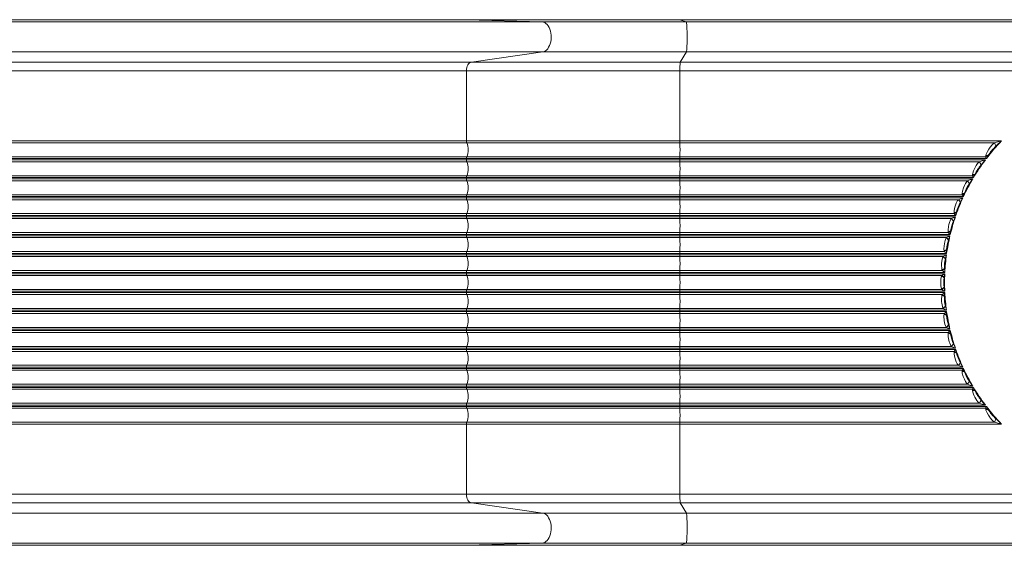
# Model space of a CAD drawing. Units: millimetres. Extents: x -5581 to 4363, y -2520 to 2457.
# Drawn here: x 1075 to 2218, y -241 to 369 of the extents above; entities that cross this region are included whole.
import ezdxf

# ---------------------------------------------------------------- set-up
doc = ezdxf.new("R2010")
doc.units = ezdxf.units.MM

msp = doc.modelspace()

# ---------------------------------------------------------------- linework, layer by layer
at = {"color": 8, "linetype": 'Continuous', "lineweight": 15}
for p, q in [((1681.573, 366.494), (322.51, 366.494)), ((1599.414, 319.781), (308.263, 319.781)), ((1599.414, -191.816), (308.263, -191.816)), ((1681.573, -238.529), (323.594, -238.529))]:
    msp.add_line(p, q, dxfattribs=at)
at = {"color": 7, "linetype": 'Continuous', "lineweight": 15}
for p, q in [((329.079, 368.982), (1593.74, 368.982)), ((1593.847, 368.981), (329.133, 368.981)), ((1593.74, 368.982), (1841.59, 368.982)), ((1593.847, 368.981), (1681.573, 366.494)), ((1841.599, 368.981), (1593.847, 368.981)), ((1681.573, 366.494), (1849.056, 366.494)), ((1841.59, 368.982), (2347.669, 368.982)), ((1841.599, 368.981), (1849.056, 366.494)), ((2347.678, 368.981), (1841.599, 368.981)), ((1849.056, 366.494), (2254.895, 366.494)), ((1682.324, 331.563), (320.013, 331.563)), ((1682.324, 331.563), (1599.414, 319.781)), ((1682.324, 331.563), (1849.12, 331.563)), ((1849.12, 331.563), (1842.072, 319.781)), ((1849.12, 331.563), (2253.782, 331.563)), ((1593.794, 309.819), (328.926, 309.819)), ((1593.794, 309.819), (1593.794, 228.229)), ((1593.794, 309.819), (1841.594, 309.819)), ((1599.414, 319.781), (1842.072, 319.781)), ((1841.594, 309.819), (1841.594, 228.229)), ((1841.594, 309.819), (2309.998, 309.819)), ((1842.072, 319.781), (2304.261, 319.781)), ((1594.183, 226.072), (328.635, 226.072)), ((1593.794, 228.229), (328.926, 228.229)), ((1593.794, 228.229), (1841.594, 228.229)), ((1594.183, 226.072), (1841.627, 226.072)), ((1841.594, 228.229), (2215.047, 228.229)), ((1841.627, 226.072), (2206.572, 226.072)), ((1594.183, 209.893), (328.635, 209.893)), ((1593.794, 207.736), (328.926, 207.736)), ((1593.794, 206.229), (328.926, 206.229)), ((1593.794, 207.736), (1593.794, 206.229)), ((1593.794, 207.736), (1841.594, 207.736)), ((1593.794, 206.229), (1841.594, 206.229)), ((1594.183, 209.893), (1841.627, 209.893)), ((1841.594, 207.736), (1841.594, 206.229)), ((1841.594, 207.736), (2197.507, 207.736)), ((1841.594, 206.229), (2196.369, 206.229)), ((1841.627, 209.893), (2196.676, 209.893)), ((1594.183, 204.072), (328.635, 204.072)), ((1594.183, 204.072), (1841.627, 204.072)), ((1841.627, 204.072), (2189.18, 204.072)), ((1594.183, 187.893), (328.635, 187.893)), ((1593.794, 185.736), (328.926, 185.736)), ((1593.794, 184.229), (328.926, 184.229)), ((1593.794, 185.736), (1593.794, 184.229)), ((1593.794, 185.736), (1841.594, 185.736)), ((1593.794, 184.229), (1841.594, 184.229)), ((1594.183, 187.893), (1841.627, 187.893)), ((1841.594, 185.736), (1841.594, 184.229)), ((1841.594, 185.736), (2182.621, 185.736)), ((1841.594, 184.229), (2181.728, 184.229)), ((1841.627, 187.893), (2181.389, 187.893)), ((2181.389, 187.893), (2181.417, 189.338)), ((2184.002, 189.467), (2183.629, 188.656)), ((1594.183, 182.072), (328.635, 182.072)), ((1594.183, 182.072), (1841.627, 182.072)), ((1841.627, 182.072), (2175.49, 182.072)), ((1594.183, 165.893), (328.635, 165.893)), ((1593.794, 163.736), (328.926, 163.736)), ((1593.794, 162.229), (328.926, 162.229)), ((1593.794, 163.736), (1593.794, 162.229)), ((1593.794, 163.736), (1841.594, 163.736)), ((1593.794, 162.229), (1841.594, 162.229)), ((1594.183, 165.893), (1841.627, 165.893)), ((1841.594, 163.736), (1841.594, 162.229)), ((1841.594, 163.736), (2170.99, 163.736)), ((1841.594, 162.229), (2170.298, 162.229)), ((1841.627, 165.893), (2169.388, 165.893)), ((2169.388, 165.893), (2169.303, 167.211)), ((2172.021, 167.672), (2171.761, 166.899)), ((1594.183, 160.072), (328.635, 160.072)), ((1594.183, 160.072), (1841.627, 160.072)), ((1841.627, 160.072), (2164.812, 160.072)), ((1594.183, 143.893), (328.635, 143.893)), ((1594.183, 138.072), (328.635, 138.072)), ((1593.794, 141.736), (328.926, 141.736)), ((1593.794, 140.229), (328.926, 140.229)), ((1593.794, 141.736), (1593.794, 140.229)), ((1593.794, 141.736), (1841.594, 141.736)), ((1593.794, 140.229), (1841.594, 140.229)), ((1594.183, 143.893), (1841.627, 143.893)), ((1594.183, 138.072), (1841.627, 138.072)), ((1841.594, 141.736), (1841.594, 140.229)), ((1841.594, 141.736), (2162.105, 141.736)), ((1841.594, 140.229), (2161.589, 140.229)), ((1841.627, 143.893), (2160.148, 143.893)), ((1841.627, 138.072), (2156.725, 138.072)), ((2160.148, 143.893), (2159.979, 145.077)), ((2162.789, 145.868), (2162.623, 145.143)), ((1594.183, 121.893), (328.635, 121.893)), ((1594.183, 116.072), (328.635, 116.072)), ((1593.794, 119.736), (328.926, 119.736)), ((1593.794, 118.229), (328.926, 118.229)), ((1593.794, 119.736), (1593.794, 118.229)), ((1593.794, 119.736), (1841.594, 119.736)), ((1593.794, 118.229), (1841.594, 118.229)), ((1594.183, 121.893), (1841.627, 121.893)), ((1594.183, 116.072), (1841.627, 116.072)), ((1841.594, 119.736), (1841.594, 118.229)), ((1841.594, 119.736), (2155.649, 119.736)), ((1841.594, 118.229), (2155.29, 118.229)), ((1841.627, 121.893), (2153.34, 121.893)), ((1841.627, 116.072), (2150.96, 116.072)), ((2150.868, 115.929), (2150.96, 116.072)), ((2153.34, 121.893), (2153.113, 122.934)), ((2155.976, 124.052), (2155.89, 123.386)), ((2153.537, 113.363), (2153.498, 113.247)), ((1594.183, 99.893), (328.635, 99.893)), ((1594.183, 94.072), (328.635, 94.072)), ((1593.794, 97.736), (328.926, 97.736)), ((1593.794, 96.229), (328.926, 96.229)), ((1593.794, 97.736), (1593.794, 96.229)), ((1593.794, 97.736), (1841.594, 97.736)), ((1593.794, 96.229), (1841.594, 96.229)), ((1594.183, 99.893), (1841.627, 99.893)), ((1594.183, 94.072), (1841.627, 94.072)), ((1841.594, 97.736), (1841.594, 96.229)), ((1841.594, 97.736), (2151.42, 97.736)), ((1841.594, 96.229), (2151.209, 96.229)), ((1841.627, 99.893), (2148.753, 99.893)), ((1841.627, 94.072), (2147.35, 94.072)), ((2147.159, 93.72), (2147.35, 94.072)), ((2148.753, 99.893), (2148.492, 100.78)), ((2149.966, 91.606), (2149.902, 91.335)), ((2151.375, 102.223), (2151.354, 101.629)), ((2148.861, 80.378), (2148.889, 79.872)), ((1594.183, 77.893), (328.635, 77.893)), ((1594.183, 72.072), (328.635, 72.072)), ((1593.794, 75.736), (328.926, 75.736)), ((1593.794, 74.229), (328.926, 74.229)), ((1593.794, 75.736), (1593.794, 74.229)), ((1593.794, 75.736), (1841.594, 75.736)), ((1593.794, 74.229), (1841.594, 74.229)), ((1594.183, 77.893), (1841.627, 77.893)), ((1594.183, 72.072), (1841.627, 72.072)), ((1841.594, 75.736), (1841.594, 74.229)), ((1841.594, 75.736), (2149.299, 75.736)), ((1841.594, 74.229), (2149.229, 74.229)), ((1841.627, 77.893), (2146.261, 77.893)), ((1841.627, 72.072), (2145.797, 72.072)), ((2145.55, 71.528), (2145.797, 72.072)), ((2146.261, 77.893), (2145.992, 78.615)), ((2148.43, 69.849), (2148.372, 69.45)), ((2148.372, 58.515), (2148.43, 58.116)), ((1594.183, 55.893), (328.635, 55.893)), ((1594.183, 50.072), (328.635, 50.072)), ((1593.794, 53.736), (328.926, 53.736)), ((1593.794, 52.229), (328.926, 52.229)), ((1593.794, 53.736), (1593.794, 52.229)), ((1593.794, 53.736), (1841.594, 53.736)), ((1593.794, 52.229), (1841.594, 52.229)), ((1594.183, 55.893), (1841.627, 55.893)), ((1594.183, 50.072), (1841.627, 50.072)), ((1841.594, 53.736), (1841.594, 52.229)), ((1841.594, 53.736), (2149.229, 53.736)), ((1841.594, 52.229), (2149.299, 52.229)), ((1841.627, 55.893), (2145.797, 55.893)), ((1841.627, 50.072), (2146.261, 50.072)), ((2145.797, 55.893), (2145.55, 56.437)), ((2145.992, 49.35), (2146.261, 50.072)), ((2148.889, 48.093), (2148.861, 47.587)), ((2149.902, 36.63), (2149.966, 36.359)), ((1594.183, 33.893), (328.635, 33.893)), ((1594.183, 28.072), (328.635, 28.072)), ((1593.794, 31.736), (328.926, 31.736)), ((1593.794, 30.229), (328.926, 30.229)), ((1593.794, 31.736), (1593.794, 30.229)), ((1593.794, 31.736), (1841.594, 31.736)), ((1593.794, 30.229), (1841.594, 30.229)), ((1594.183, 33.893), (1841.627, 33.893)), ((1594.183, 28.072), (1841.627, 28.072)), ((1841.594, 31.736), (1841.594, 30.229)), ((1841.594, 31.736), (2151.209, 31.736)), ((1841.594, 30.229), (2151.42, 30.229)), ((1841.627, 33.893), (2147.35, 33.893)), ((1841.627, 28.072), (2148.753, 28.072)), ((2147.35, 33.893), (2147.159, 34.245)), ((2148.492, 27.185), (2148.753, 28.072)), ((2151.354, 26.336), (2151.375, 25.742)), ((1594.183, 11.893), (328.635, 11.893)), ((1594.183, 11.893), (1841.627, 11.893)), ((1841.627, 11.893), (2150.96, 11.893)), ((2150.96, 11.893), (2150.868, 12.036)), ((2153.498, 14.718), (2153.537, 14.602)), ((1594.183, 6.072), (328.635, 6.072)), ((1593.794, 9.736), (328.926, 9.736)), ((1593.794, 8.229), (328.926, 8.229)), ((1593.794, 9.736), (1593.794, 8.229)), ((1593.794, 9.736), (1841.594, 9.736)), ((1593.794, 8.229), (1841.594, 8.229)), ((1594.183, 6.072), (1841.627, 6.072)), ((1841.594, 9.736), (1841.594, 8.229)), ((1841.594, 9.736), (2155.29, 9.736)), ((1841.594, 8.229), (2155.649, 8.229)), ((1841.627, 6.072), (2153.34, 6.072)), ((2153.113, 5.031), (2153.34, 6.072)), ((2155.89, 4.579), (2155.976, 3.912)), ((1594.183, -10.107), (328.635, -10.107)), ((1594.183, -10.107), (1841.627, -10.107)), ((1841.627, -10.107), (2156.725, -10.107)), ((1594.183, -15.928), (328.635, -15.928)), ((1593.794, -12.264), (328.926, -12.264)), ((1593.794, -13.771), (328.926, -13.771)), ((1593.794, -12.264), (1593.794, -13.771)), ((1593.794, -12.264), (1841.594, -12.264)), ((1593.794, -13.771), (1841.594, -13.771)), ((1594.183, -15.928), (1841.627, -15.928)), ((1841.594, -12.264), (1841.594, -13.771)), ((1841.594, -12.264), (2161.589, -12.264)), ((1841.594, -13.771), (2162.105, -13.771)), ((1841.627, -15.928), (2160.148, -15.928)), ((2159.979, -17.112), (2160.148, -15.928)), ((2162.623, -17.178), (2162.789, -17.903)), ((1594.183, -32.107), (328.635, -32.107)), ((1593.794, -34.264), (328.926, -34.264)), ((1593.794, -34.264), (1593.794, -35.771)), ((1593.794, -34.264), (1841.594, -34.264)), ((1594.183, -32.107), (1841.627, -32.107)), ((1841.594, -34.264), (1841.594, -35.771)), ((1841.594, -34.264), (2170.298, -34.264)), ((1841.627, -32.107), (2164.812, -32.107)), ((1594.183, -37.928), (328.635, -37.928)), ((1593.794, -35.771), (328.926, -35.771)), ((1593.794, -35.771), (1841.594, -35.771)), ((1594.183, -37.928), (1841.627, -37.928)), ((1841.594, -35.771), (2170.99, -35.771)), ((1841.627, -37.928), (2169.388, -37.928)), ((2169.303, -39.247), (2169.388, -37.928)), ((2171.761, -38.934), (2172.021, -39.708)), ((1594.183, -54.107), (328.635, -54.107)), ((1593.794, -56.264), (328.926, -56.264)), ((1593.794, -56.264), (1593.794, -57.771)), ((1593.794, -56.264), (1841.594, -56.264)), ((1594.183, -54.107), (1841.627, -54.107)), ((1841.594, -56.264), (1841.594, -57.771)), ((1841.594, -56.264), (2181.728, -56.264)), ((1841.627, -54.107), (2175.49, -54.107)), ((1594.183, -59.928), (328.635, -59.928)), ((1593.794, -57.771), (328.926, -57.771)), ((1593.794, -57.771), (1841.594, -57.771)), ((1594.183, -59.928), (1841.627, -59.928)), ((1841.594, -57.771), (2182.621, -57.771)), ((1841.627, -59.928), (2181.389, -59.928)), ((2181.417, -61.373), (2181.389, -59.928)), ((2183.629, -60.691), (2184.002, -61.502)), ((1594.183, -76.107), (328.635, -76.107)), ((1593.794, -78.264), (328.926, -78.264)), ((1593.794, -79.771), (328.926, -79.771)), ((1593.794, -78.264), (1593.794, -79.771)), ((1593.794, -78.264), (1841.594, -78.264)), ((1593.794, -79.771), (1841.594, -79.771)), ((1594.183, -76.107), (1841.627, -76.107)), ((1841.594, -78.264), (1841.594, -79.771)), ((1841.594, -78.264), (2196.369, -78.264)), ((1841.594, -79.771), (2197.507, -79.771)), ((1841.627, -76.107), (2189.18, -76.107)), ((1594.183, -81.928), (328.635, -81.928)), ((1594.183, -81.928), (1841.627, -81.928)), ((1841.627, -81.928), (2196.676, -81.928)), ((1594.183, -98.107), (328.635, -98.107)), ((1593.794, -100.264), (328.926, -100.264)), ((1593.794, -100.264), (1593.794, -181.854)), ((1593.794, -100.264), (1841.594, -100.264)), ((1594.183, -98.107), (1841.627, -98.107)), ((1841.594, -100.264), (1841.594, -181.854)), ((1841.594, -100.264), (2215.047, -100.264)), ((1841.627, -98.107), (2206.572, -98.107)), ((1593.794, -181.854), (328.926, -181.854)), ((1593.794, -181.854), (1841.594, -181.854)), ((1841.594, -181.854), (2309.998, -181.854)), ((1599.414, -191.816), (1682.324, -203.598)), ((1599.414, -191.816), (1842.072, -191.816)), ((1842.072, -191.816), (1849.12, -203.598)), ((1842.072, -191.816), (2304.261, -191.816)), ((1682.324, -203.598), (320.013, -203.598)), ((1682.324, -203.598), (1849.12, -203.598)), ((1849.12, -203.598), (2253.782, -203.598)), ((1681.573, -238.529), (1593.847, -241.016)), ((1681.573, -238.529), (1849.056, -238.529)), ((1849.056, -238.529), (1841.599, -241.016)), ((1849.056, -238.529), (2254.895, -238.529)), ((1593.74, -241.018), (329.079, -241.018)), ((329.133, -241.016), (1593.847, -241.016)), ((1841.59, -241.018), (1593.74, -241.018)), ((1593.847, -241.016), (1841.599, -241.016)), ((2347.669, -241.018), (1841.59, -241.018)), ((1841.599, -241.016), (2347.678, -241.016))]:
    msp.add_line(p, q, dxfattribs=at)
at = {"color": 7, "linetype": 'Continuous', "lineweight": 15, "flags": 128}
for points in [[(1681.573, 366.494), (1683.123, 366.267), (1684.637, 365.68), (1686.084, 364.744), (1687.432, 363.48), (1688.654, 361.914), (1689.724, 360.077), (1690.62, 358.01), (1691.323, 355.754), (1691.819, 353.357), (1692.097, 350.869), (1692.151, 348.342), (1691.981, 345.829), (1691.589, 343.382), (1690.985, 341.052), (1690.179, 338.888), (1689.191, 336.934), (1688.039, 335.233), (1686.749, 333.819), (1685.346, 332.722), (1683.861, 331.965), (1682.324, 331.563)], [(1849.056, 366.494), (1849.188, 366.267), (1849.317, 365.68), (1849.439, 364.744), (1849.554, 363.48), (1849.658, 361.914), (1849.749, 360.077), (1849.825, 358.01), (1849.885, 355.754), (1849.927, 353.357), (1849.951, 350.869), (1849.955, 348.342), (1849.941, 345.829), (1849.907, 343.382), (1849.856, 341.052), (1849.788, 338.888), (1849.704, 336.934), (1849.606, 335.233), (1849.496, 333.819), (1849.377, 332.722), (1849.251, 331.965), (1849.12, 331.563)], [(1599.414, 319.781), (1598.292, 319.45), (1597.227, 318.788), (1596.256, 317.819), (1595.411, 316.575), (1594.722, 315.1), (1594.212, 313.444), (1593.899, 311.663), (1593.794, 309.819)], [(2196.854, 211.459), (2197.275, 212.773), (2198.765, 215.922), (2200.325, 218.6), (2202.032, 221.156), (2204.147, 223.818), (2206.549, 226.055), (2206.572, 226.072)], [(2206.572, 226.072), (2210.755, 227.166), (2215.025, 228.224), (2215.047, 228.229)], [(2189.18, 204.072), (2192.718, 205.161), (2196.351, 206.224), (2196.369, 206.229)], [(2196.676, 209.893), (2196.809, 211.267), (2196.854, 211.459)], [(2199.259, 211.253), (2199.184, 211.141), (2198.747, 210.413)], [(2181.417, 189.338), (2181.79, 191.014), (2182.689, 193.546), (2183.817, 196.062), (2185.712, 199.627), (2187.274, 201.975), (2189.092, 203.993), (2189.18, 204.072)], [(2169.303, 167.211), (2169.336, 167.69), (2169.739, 169.896), (2170.975, 173.797), (2172.045, 176.458), (2173.275, 178.965), (2174.75, 181.225), (2175.49, 182.072)], [(2164.812, 160.072), (2168.643, 161.599), (2170.284, 162.224), (2170.298, 162.229)], [(2159.979, 145.077), (2159.972, 145.309), (2160.142, 147.511), (2160.976, 151.32), (2161.729, 153.835), (2162.62, 156.248), (2164.169, 159.223), (2164.812, 160.072)], [(2153.113, 122.934), (2153.06, 125.129), (2153.544, 128.855), (2154.047, 131.262), (2154.674, 133.602), (2155.891, 136.724), (2156.725, 138.072)], [(2156.725, 138.072), (2160.083, 139.583), (2161.576, 140.224), (2161.589, 140.229)], [(2148.492, 100.78), (2148.27, 102.743), (2148.436, 106.407), (2148.73, 108.736), (2149.139, 111.026), (2149.999, 114.124), (2150.868, 115.929)], [(2150.96, 116.072), (2153.836, 117.528), (2155.278, 118.223), (2155.29, 118.229)], [(2155.89, 123.386), (2155.757, 121.632), (2155.65, 119.754), (2155.649, 119.736)], [(2145.992, 78.615), (2145.636, 80.354), (2145.499, 83.982), (2145.609, 86.26), (2145.83, 88.522), (2146.231, 90.94), (2147.159, 93.72)], [(2147.35, 94.072), (2149.826, 95.482), (2151.196, 96.223), (2151.209, 96.229)], [(2151.354, 101.629), (2151.378, 99.283), (2151.42, 97.754), (2151.42, 97.736)], [(2145.797, 72.072), (2147.93, 73.442), (2149.217, 74.222), (2149.229, 74.229)], [(2148.889, 79.872), (2149.126, 77.322), (2149.297, 75.754), (2149.299, 75.736)], [(2148.43, 58.116), (2148.919, 55.346), (2149.226, 53.753), (2149.229, 53.736)], [(2146.261, 50.072), (2148.094, 51.407), (2149.287, 52.221), (2149.299, 52.229)], [(2149.966, 36.359), (2150.757, 33.352), (2151.204, 31.753), (2151.209, 31.736)], [(2148.753, 28.072), (2150.318, 29.376), (2151.409, 30.221), (2151.42, 30.229)], [(2153.537, 14.602), (2154.696, 11.334), (2155.284, 9.752), (2155.29, 9.736)], [(2159.237, -7.155), (2160.855, -10.714), (2161.582, -12.25), (2161.589, -12.264)], [(2164.812, -32.107), (2163.635, -30.394), (2162.587, -28.208), (2161.72, -25.838), (2160.949, -23.255), (2160.116, -19.369), (2159.979, -17.112)], [(2167.235, -28.911), (2169.368, -32.679), (2170.291, -34.252), (2170.298, -34.264)], [(2175.49, -54.107), (2174.537, -52.983), (2173.139, -50.757), (2171.956, -48.284), (2170.65, -44.928), (2169.563, -41.167), (2169.303, -39.247)], [(2177.795, -50.668), (2181.142, -55.455), (2181.721, -56.254), (2181.728, -56.264)], [(2191.334, -72.425), (2192.613, -73.951), (2196.337, -78.228), (2196.369, -78.264)], [(2196.854, -83.494), (2196.809, -83.302), (2196.676, -81.928)], [(2206.572, -98.107), (2204.161, -95.868), (2202.04, -93.202), (2201.544, -92.494), (2199.884, -89.916), (2198.383, -87.236), (2197.067, -84.224), (2196.854, -83.494)], [(2198.747, -82.448), (2199.184, -83.176), (2199.259, -83.288)], [(2208.534, -94.182), (2209.967, -95.564), (2215.026, -100.246), (2215.047, -100.264)], [(1593.794, -181.854), (1593.899, -183.698), (1594.212, -185.479), (1594.722, -187.135), (1595.411, -188.61), (1596.256, -189.854), (1597.227, -190.823), (1598.292, -191.485), (1599.414, -191.816)], [(1682.324, -203.598), (1683.861, -204), (1685.346, -204.757), (1686.749, -205.854), (1688.039, -207.268), (1689.191, -208.969), (1690.179, -210.923), (1690.985, -213.087), (1691.589, -215.417), (1691.981, -217.864), (1692.151, -220.377), (1692.097, -222.904), (1691.819, -225.392), (1691.323, -227.789), (1690.62, -230.045), (1689.724, -232.112), (1688.654, -233.949), (1687.432, -235.515), (1686.084, -236.779), (1684.637, -237.715), (1683.123, -238.302), (1681.573, -238.529)], [(1849.12, -203.598), (1849.251, -204), (1849.377, -204.757), (1849.496, -205.854), (1849.606, -207.268), (1849.704, -208.969), (1849.788, -210.923), (1849.856, -213.087), (1849.907, -215.417), (1849.941, -217.864), (1849.955, -220.377), (1849.951, -222.904), (1849.927, -225.392), (1849.885, -227.789), (1849.825, -230.045), (1849.749, -232.112), (1849.658, -233.949), (1849.554, -235.515), (1849.439, -236.779), (1849.317, -237.715), (1849.188, -238.302), (1849.056, -238.529)]]:
    msp.add_lwpolyline(points, dxfattribs=at)
at = {"color": 7, "linetype": 'Continuous', "lineweight": 15}
for centre, radius, start, end in [((1593.741, 365.274), 3.708, 88.359325, 90.019204), ((1841.59, 368.955), 0.0277, 70.947912, 90.005213), ((1899.745, 312.023), 58.193, 172.338947, 182.170628), ((1599.733, 228.186), 5.939, 179.584363, 200.85212), ((1572.674, 217.982), 22.98, 339.388188, 20.611812), ((1907.888, 228.165), 66.294, 179.944575, 181.809334), ((1581.672, 217.982), 260.081, 358.217556, 1.782444), ((2386.007, 64.159), 236.953, 136.178114, 142.704242), ((2263.791, 165.704), 78.988, 134.392334, 144.784605), ((2198.151, 219.412), 10.737, 14.756119, 38.34005), ((2368.155, 57.763), 229.131, 131.929328, 134.157951), ((1599.733, 207.779), 5.939, 159.14788, 180.415637), ((1599.733, 206.186), 5.939, 179.584363, 200.85212), ((1907.888, 207.8), 66.294, 178.190666, 180.055425), ((1907.888, 206.165), 66.294, 179.944575, 181.809334), ((2386.08, 64.102), 237.045, 143.160341, 149.127989), ((2363, 57.463), 223.377, 138.241779, 140.21964), ((2196.09, 216.61), 6.743, 274.988345, 293.207506), ((2211.225, 214.258), 15.189, 196.700371, 205.429008), ((2198.618, 217.912), 6.689, 254.715075, 275.499812), ((2261.315, 179.811), 69.651, 153.937007, 156.364288), ((1572.674, 195.982), 22.98, 339.388188, 20.611812), ((1581.672, 195.982), 260.081, 358.217556, 1.782444), ((2246.346, 155.541), 70.977, 140.811212, 151.446213), ((2181.928, 197.359), 9.882, 17.85689, 42.785727), ((1599.733, 185.779), 5.939, 159.14788, 180.415637), ((1599.733, 184.186), 5.939, 179.584363, 200.85212), ((1907.888, 185.8), 66.294, 178.190666, 180.055425), ((1907.888, 184.165), 66.294, 179.944575, 181.809334), ((2386.172, 64.047), 237.152, 149.550904, 155.142943), ((2260.649, -54.074), 251.032, 108.323789, 109.830304), ((2383.096, 38.538), 248.546, 144.114012, 145.69086), ((2180.34, 194.638), 6.827, 278.838255, 298.79974), ((2199.516, 196.811), 20.202, 206.196668, 213.246371), ((2182.385, 195.933), 6.665, 261.649706, 284.044667), ((2257.161, 161.636), 78.34, 159.823852, 162.083752), ((1572.674, 173.982), 22.98, 339.388185, 20.611815), ((1581.672, 173.982), 260.081, 358.217555, 1.782445), ((2230.016, 144.121), 62.594, 146.540131, 157.898564), ((2169.142, 175.325), 9.264, 20.919264, 46.743986), ((1599.733, 163.779), 5.939, 159.147723, 180.415725), ((1599.733, 162.186), 5.939, 179.584207, 200.852276), ((1907.887, 163.8), 66.293, 178.190652, 180.055433), ((1907.887, 162.165), 66.293, 179.944561, 181.809348), ((2386.275, 64.002), 237.265, 155.543687, 160.875403), ((2364.384, 47.615), 225.401, 149.4367, 151.004514), ((2169.564, 173.916), 6.709, 267.770548, 291.481577), ((2167.919, 172.655), 6.921, 282.258927, 303.72114), ((2190.786, 180.105), 25.688, 213.591096, 219.586422), ((2255.978, 144.699), 87.094, 165.232437, 167.374838), ((1572.674, 151.982), 22.98, 339.388199, 20.611801), ((1581.672, 151.982), 260.081, 358.217557, 1.782443), ((2220.744, 128.861), 60.399, 152.364497, 163.644937), ((2159.206, 153.305), 8.788, 23.979713, 50.360611), ((1599.733, 141.779), 5.939, 159.147723, 180.415725), ((1599.733, 140.186), 5.939, 179.584275, 200.852277), ((1572.674, 129.982), 22.98, 339.388199, 20.611801), ((1907.887, 141.8), 66.293, 178.190652, 180.055433), ((1907.887, 140.165), 66.293, 179.944567, 181.809348), ((1581.672, 129.982), 260.081, 358.217557, 1.782443), ((2386.241, 64.012), 237.229, 161.259629, 166.414759), ((2151.746, 131.29), 8.413, 27.075572, 53.7179), ((2307.58, 69.949), 162.027, 154.293818, 156.283007), ((2159.584, 151.864), 6.799, 273.335646, 298.123732), ((2158.279, 150.668), 7.028, 285.421458, 308.170844), ((2186.595, 165.917), 34.417, 219.787472, 224.637773), ((2257.592, 128.969), 96.336, 170.334809, 172.384541), ((2211.731, 113.637), 56.72, 157.743518, 169.418482), ((1599.733, 119.779), 5.939, 159.147723, 180.415725), ((1599.733, 118.186), 5.939, 179.584257, 200.85226), ((1572.674, 107.982), 22.98, 339.388199, 20.611801), ((1907.887, 119.8), 66.293, 178.190652, 180.055433), ((1907.887, 118.165), 66.293, 179.944565, 181.809346), ((1581.672, 107.982), 260.081, 358.217557, 1.782443), ((2146.593, 109.107), 8.05, 30.948067, 57.929815), ((2146.531, 109.281), 8.107, 30.22766, 56.889485), ((2386.327, 63.989), 237.318, 166.787897, 171.824805), ((2152.089, 129.777), 6.919, 278.507911, 304.177772), ((2151.079, 128.678), 7.152, 288.429784, 312.272521), ((2181.439, 149.656), 39.501, 224.656078, 229.240976), ((2304.807, 61.598), 159.882, 159.25513, 161.109009), ((2205.825, 97.456), 54.659, 163.207676, 174.995843), ((1599.733, 97.779), 5.939, 159.147716, 180.415767), ((1599.733, 96.186), 5.939, 179.584257, 200.85226), ((1572.674, 85.982), 22.98, 339.388195, 20.611805), ((1907.887, 97.8), 66.293, 178.190652, 180.055437), ((1907.887, 96.165), 66.293, 179.944565, 181.809346), ((1581.672, 85.982), 260.081, 358.217556, 1.782444), ((2143.599, 86.856), 7.732, 35.400765, 62.590979), ((2143.416, 87.278), 7.851, 33.455642, 59.926959), ((2146.852, 107.657), 7.07, 283.414328, 309.773572), ((2146.098, 106.686), 7.294, 291.351045, 316.107238), ((2183.999, 140.74), 53.952, 229.210652, 232.854198), ((2386.377, 63.981), 237.369, 172.191688, 177.161459), ((2295.986, 54.838), 150.578, 164.045048, 165.866776), ((2143.733, 85.506), 7.252, 288.148468, 315.000418), ((2199.119, 81.133), 50.263, 168.288635, 180.859842), ((1599.733, 75.779), 5.939, 159.147763, 180.415737), ((1599.733, 74.186), 5.939, 179.584262, 200.852247), ((1572.674, 63.982), 22.98, 339.388197, 20.611803), ((1907.887, 75.8), 66.293, 178.190656, 180.055434), ((1907.887, 74.165), 66.293, 179.944566, 181.809345), ((1581.672, 63.982), 260.081, 358.217556, 1.782444), ((2172.44, 63.982), 27.929, 164.325767, 195.674233), ((2142.657, 64.642), 7.469, 40.070528, 67.211173), ((2142.314, 65.275), 7.638, 36.794024, 62.869266), ((2143.203, 84.687), 7.451, 294.231522, 319.743362), ((2192.629, 139.987), 77.496, 233.249838, 236.005263), ((2198.504, 63.982), 50.43, 173.775866, 186.224134), ((2311.166, 42.42), 165.031, 168.886816, 170.432662), ((2386.398, 63.982), 237.39, 177.526056, 182.473944), ((2142.657, 63.323), 7.469, 292.788829, 319.929477), ((2142.314, 62.69), 7.638, 297.130709, 323.206013), ((1599.733, 53.779), 5.939, 159.147751, 180.415737), ((1599.733, 52.186), 5.939, 179.584262, 200.852251), ((1572.674, 41.982), 22.98, 339.388198, 20.611802), ((1907.887, 53.8), 66.293, 178.190655, 180.055434), ((1907.887, 52.165), 66.293, 179.944566, 181.809345), ((1581.672, 41.982), 260.081, 358.217556, 1.782444), ((2173.505, 43.877), 28.052, 168.749527, 200.082908), ((2199.063, 136.838), 96.899, 236.652936, 239.050281), ((2143.733, 42.459), 7.252, 44.999611, 71.85149), ((2143.203, 43.278), 7.451, 40.256659, 65.768431), ((2200.229, 46.938), 51.372, 179.276363, 191.575162), ((2295.341, 35.651), 146.98, 173.52364, 175.144236), ((2386.377, 63.984), 237.369, 182.838541, 187.808312), ((2143.599, 41.109), 7.732, 297.40911, 324.599235), ((2143.416, 40.687), 7.851, 300.073081, 326.544318), ((1599.733, 31.779), 5.939, 159.14772, 180.415763), ((1599.733, 30.186), 5.939, 179.584263, 200.852237), ((1572.674, 19.982), 22.98, 339.388195, 20.611805), ((1907.887, 31.8), 66.293, 178.190652, 180.055437), ((1907.887, 30.165), 66.293, 179.944566, 181.809344), ((1581.672, 19.982), 260.081, 358.217556, 1.782444), ((2200.306, 124.088), 104.592, 239.581799, 242.003737), ((2175.878, 23.719), 27.604, 172.786283, 205.036407), ((2146.852, 20.308), 7.07, 50.226388, 76.585652), ((2146.098, 21.279), 7.294, 43.892761, 68.649013), ((2269.941, 26.261), 118.587, 178.082214, 179.963784), ((2203.737, 30.107), 52.544, 184.766044, 197.030429), ((2386.327, 63.976), 237.318, 188.175195, 193.212103), ((1599.733, 9.779), 5.939, 159.14774, 180.415743), ((1907.887, 9.8), 66.293, 178.190654, 180.055435), ((2146.593, 18.858), 8.05, 302.070171, 329.051868), ((2146.531, 18.684), 8.107, 303.110515, 329.77234), ((2216.378, 137.778), 141.868, 242.540907, 244.494812), ((1599.733, 8.186), 5.939, 179.584233, 200.852284), ((1572.674, -2.018), 22.98, 339.388199, 20.611801), ((1907.887, 8.165), 66.293, 179.944563, 181.809348), ((1581.672, -2.018), 260.081, 358.217557, 1.782443), ((2181.187, 3.729), 28.104, 177.34496, 209.493869), ((2152.089, -1.812), 6.919, 55.822319, 81.492127), ((2181.522, -21.78), 39.622, 130.766106, 135.336939), ((2151.079, -0.713), 7.152, 47.727261, 71.570435), ((2386.242, 63.953), 237.23, 193.585241, 198.740354), ((2250.647, 12.66), 95.102, 182.670246, 184.874375), ((2209.626, 13.708), 54.537, 190.347006, 202.490984), ((1599.733, -12.221), 5.939, 159.147724, 180.415793), ((1907.887, -12.2), 66.293, 178.190652, 180.055439), ((2151.746, -3.325), 8.413, 306.2821, 332.924428), ((2227.108, 142.029), 167.628, 245.17302, 246.991834), ((1599.733, -13.814), 5.939, 179.584275, 200.852277), ((1572.674, -24.018), 22.98, 339.388199, 20.611801), ((1907.887, -13.835), 66.293, 179.944567, 181.809348), ((1581.672, -24.018), 260.081, 358.217557, 1.782443), ((2159.584, -23.899), 6.799, 61.876455, 86.664167), ((2186.595, -37.952), 34.417, 135.362227, 140.212528), ((2158.279, -22.703), 7.028, 51.829156, 74.578542), ((2386.275, 63.963), 237.265, 199.124597, 204.456313), ((2255.54, -1.315), 94.262, 187.592902, 189.687748), ((2221.446, -0.612), 61.152, 196.424774, 207.565793), ((1599.733, -34.221), 5.939, 159.147724, 180.415793), ((1907.887, -34.2), 66.293, 178.190652, 180.055439), ((2159.206, -25.34), 8.788, 309.639389, 336.020287), ((2251.099, 179.285), 228.325, 247.79541, 249.274802), ((1599.733, -35.814), 5.939, 179.584275, 200.852277), ((1572.674, -46.018), 22.98, 339.388199, 20.611801), ((1907.887, -35.835), 66.293, 179.944567, 181.809348), ((1581.672, -46.018), 260.081, 358.217557, 1.782443), ((2169.564, -45.951), 6.709, 68.518423, 92.229452), ((2190.786, -52.14), 25.688, 140.413578, 146.408904), ((2167.919, -44.691), 6.921, 56.27886, 77.741073), ((2386.173, 63.918), 237.154, 204.857071, 210.449065), ((2259.003, -15.997), 90.207, 192.662129, 194.730595), ((2232.366, -14.919), 65.238, 202.332281, 213.229024), ((1599.733, -56.221), 5.939, 159.147724, 180.415793), ((1907.887, -56.2), 66.293, 178.190652, 180.055439), ((2169.142, -47.36), 9.264, 313.256237, 339.080628), ((2260.715, 182.23), 251.234, 250.170302, 251.675605), ((1599.733, -57.814), 5.939, 179.584275, 200.852277), ((1572.674, -68.018), 22.98, 339.388194, 20.611806), ((1907.887, -57.835), 66.293, 179.944567, 181.809348), ((1581.672, -68.018), 260.081, 358.217556, 1.782444), ((2199.56, -68.871), 20.253, 146.762476, 153.794315), ((2180.34, -66.674), 6.827, 61.200713, 81.161291), ((2182.385, -67.968), 6.665, 75.955154, 98.350802), ((2211.925, -54.71), 31.228, 192.320851, 223.251476), ((2386.08, 63.862), 237.045, 210.872011, 216.839659), ((2257.024, -33.718), 78.195, 197.914201, 200.178286), ((2246.354, -27.571), 70.987, 208.554525, 219.188051), ((1599.733, -78.221), 5.939, 159.14788, 180.415637), ((1599.733, -79.814), 5.939, 179.584363, 200.85212), ((1907.888, -78.2), 66.294, 178.190666, 180.055425), ((1907.888, -79.835), 66.294, 179.944575, 181.809334), ((2181.928, -69.395), 9.882, 317.214273, 342.14311), ((2277.36, 204.685), 294.313, 252.565653, 254.026837), ((2211.225, -86.293), 15.189, 154.570992, 163.299629), ((2386.007, 63.806), 236.953, 217.295758, 223.821886), ((2261.315, -51.846), 69.651, 203.635712, 206.062993), ((1572.674, -90.018), 22.98, 339.388199, 20.611801), ((1581.672, -90.018), 260.081, 358.217557, 1.782443), ((2196.09, -88.646), 6.743, 66.79321, 85.010939), ((2198.618, -89.947), 6.689, 84.500188, 105.284925), ((2266.859, -35.127), 83.002, 215.467319, 225.355741), ((1599.733, -100.221), 5.939, 159.147536, 180.415844), ((1907.886, -100.2), 66.291, 178.190635, 180.055444), ((2198.151, -91.447), 10.737, 321.660298, 345.243706), ((2306.063, 275.008), 386.152, 255.069479, 256.367016), ((1899.745, -184.058), 58.193, 177.829373, 187.661044), ((1593.741, -237.31), 3.708, 269.980796, 271.640675), ((1841.59, -240.99), 0.0277, 269.994787, 289.052088)]:
    msp.add_arc(centre, radius, start, end, dxfattribs=at)

doc.saveas('drawing.dxf')
